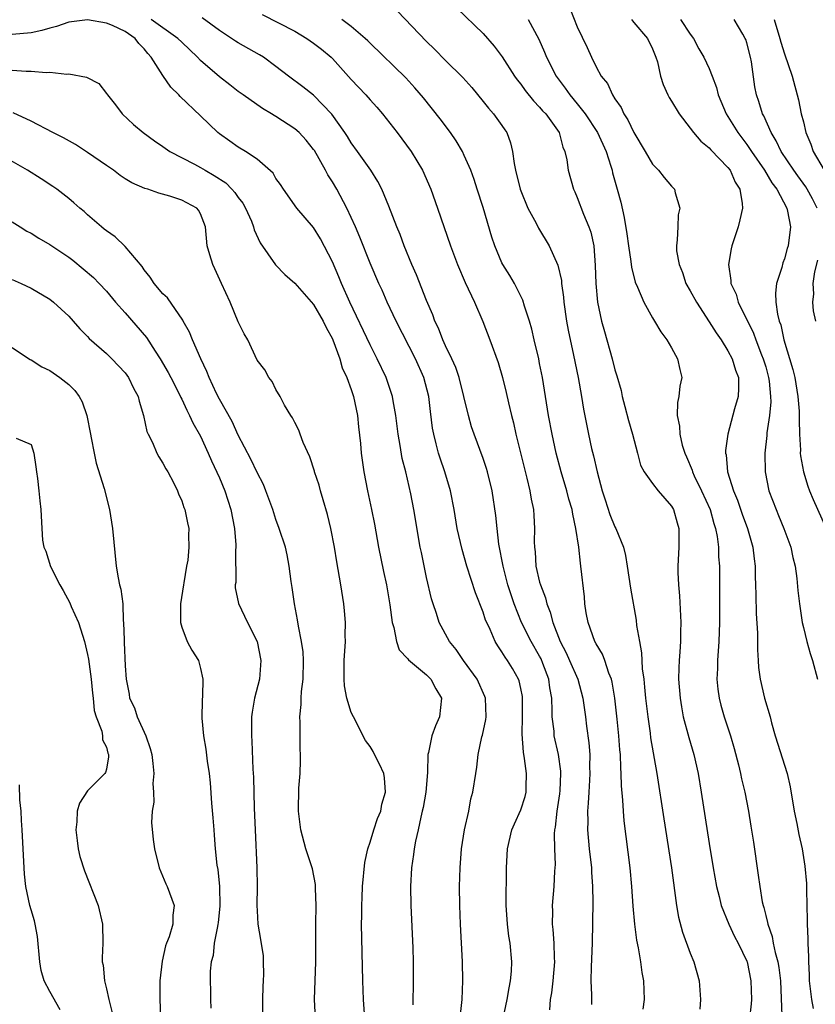
# Model space of a CAD drawing. Units: inches. Extents: x 2514000 to 2515961, y 1515000 to 1518000.
# Drawn here: x 2515086 to 2515170, y 1515779 to 1515883 of the extents above; entities that cross this region are included whole.
import ezdxf

# ---------------------------------------------------------------- set-up
doc = ezdxf.new("R2010")
doc.units = ezdxf.units.IN
doc.header["$MEASUREMENT"] = 0
doc.layers.add('LD25141515_2ft', color=71, linetype='Continuous')

msp = doc.modelspace()

# ---------------------------------------------------------------- linework, layer by layer
at = {"layer": 'LD25141515_2ft'}
for points, elevation in [([(2515111.55, 1515883.55), (2515115, 1515881.75), (2515116.29, 1515881), (2515117, 1515880.51), (2515117.84, 1515879.84), (2515118.85, 1515879), (2515119, 1515878.85), (2515121, 1515876.65), (2515122.55, 1515875), (2515123, 1515874.48), (2515123.71, 1515873.71), (2515124.31, 1515873), (2515125.88, 1515871), (2515127.37, 1515869), (2515128.58, 1515867), (2515129.45, 1515865), (2515130.16, 1515863), (2515131.53, 1515859), (2515132.27, 1515857), (2515133.09, 1515855.09), (2515134.07, 1515853), (2515134.97, 1515850.97), (2515135.73, 1515849), (2515136.6, 1515846.6), (2515137.07, 1515845), (2515137.44, 1515843.44), (2515137.68, 1515842.32), (2515138, 1515841), (2515138.22, 1515840.22), (2515138.49, 1515839), (2515139.65, 1515834.35), (2515139.96, 1515833), (2515140.09, 1515832.09), (2515140.34, 1515831), (2515140.37, 1515830.37), (2515140.47, 1515829), (2515140.43, 1515827.57), (2515140.44, 1515827), (2515140.51, 1515826.51), (2515140.6, 1515825), (2515141, 1515823.29), (2515141.08, 1515823), (2515141.62, 1515821.62), (2515141.75, 1515821), (2515142.13, 1515820.13), (2515142.4, 1515819), (2515143.18, 1515817), (2515143.8, 1515815.8), (2515144.17, 1515815), (2515145.04, 1515813), (2515145.58, 1515811), (2515145.87, 1515809), (2515145.99, 1515808.01), (2515146.24, 1515806.24), (2515146.32, 1515805), (2515146.31, 1515803.69), (2515146.33, 1515803), (2515146.28, 1515802.28), (2515146.22, 1515801), (2515146.17, 1515799.83), (2515146.08, 1515799), (2515146.11, 1515797.89), (2515146.09, 1515797), (2515146.27, 1515795), (2515146.49, 1515793), (2515146.52, 1515792.52), (2515146.63, 1515791), (2515146.66, 1515789.34), (2515146.58, 1515785), (2515146.47, 1515782.47), (2515146.45, 1515781), (2515146.51, 1515779.49), (2515146.49, 1515778.49)], 8340), ([(2515125.9, 1515883.9), (2515129, 1515880.67), (2515129.85, 1515879.85), (2515131, 1515878.67), (2515132.86, 1515876.86), (2515133.79, 1515875.79), (2515135, 1515874.31), (2515135.58, 1515873.58), (2515136.11, 1515873), (2515137, 1515871.77), (2515137.31, 1515871.31), (2515137.51, 1515871), (2515137.92, 1515869.92), (2515138.12, 1515869), (2515138.28, 1515867.72), (2515138.43, 1515867), (2515138.94, 1515865), (2515139, 1515864.83), (2515139.76, 1515863), (2515140.62, 1515861.38), (2515140.87, 1515860.87), (2515142.01, 1515859), (2515142.95, 1515856.95), (2515143.31, 1515855.31), (2515143.33, 1515855), (2515143.54, 1515853.54), (2515143.57, 1515853), (2515143.86, 1515851), (2515144.03, 1515850.03), (2515144.6, 1515847.4), (2515145.1, 1515845), (2515145.45, 1515843), (2515145.67, 1515841.67), (2515146.2, 1515839), (2515146.52, 1515837.48), (2515146.71, 1515836.71), (2515147.1, 1515835), (2515147.64, 1515833), (2515147.97, 1515832.03), (2515148.47, 1515830.47), (2515149, 1515829.17), (2515149.09, 1515829), (2515149.89, 1515827), (2515150.11, 1515826.11), (2515150.31, 1515825), (2515150.66, 1515822.66), (2515151.26, 1515819.26), (2515151.3, 1515818.7), (2515151.59, 1515817), (2515151.81, 1515815.81), (2515151.84, 1515815), (2515151.89, 1515814.11), (2515152.05, 1515813), (2515152.15, 1515812.15), (2515152.25, 1515811), (2515152.48, 1515809), (2515152.73, 1515807.27), (2515152.78, 1515806.78), (2515153.45, 1515803), (2515154.18, 1515798.18), (2515155, 1515793), (2515155.54, 1515789), (2515155.75, 1515787.75), (2515156.17, 1515786.17), (2515157, 1515783.92), (2515157.39, 1515783), (2515157.93, 1515781), (2515158.07, 1515779), (2515158, 1515778)], 8336), ([(2515132.22, 1515884.22), (2515135, 1515881.51), (2515136.19, 1515880.19), (2515137.03, 1515879.03), (2515138.34, 1515877), (2515138.61, 1515876.61), (2515139, 1515876.15), (2515139.48, 1515875.48), (2515140.36, 1515874.36), (2515141, 1515873.72), (2515141.32, 1515873.32), (2515141.65, 1515873), (2515143.08, 1515871), (2515143.46, 1515869.46), (2515143.69, 1515869), (2515143.89, 1515868.11), (2515144.02, 1515867), (2515144.58, 1515865), (2515144.72, 1515864.72), (2515145, 1515864.1), (2515145.65, 1515862.35), (2515146.22, 1515861), (2515146.43, 1515860.43), (2515146.75, 1515859), (2515146.91, 1515856.91), (2515146.96, 1515855), (2515147.15, 1515853), (2515147.58, 1515851), (2515147.88, 1515849.88), (2515148.7, 1515847), (2515149, 1515845.82), (2515149.2, 1515845.2), (2515149.65, 1515843.65), (2515149.78, 1515843), (2515150.05, 1515841.95), (2515150.45, 1515840.45), (2515150.87, 1515839), (2515151.38, 1515837), (2515151.72, 1515835.72), (2515152.11, 1515835), (2515153, 1515833.76), (2515153.57, 1515833), (2515155, 1515831.36), (2515155.21, 1515831), (2515155.59, 1515829.59), (2515155.77, 1515829), (2515155.78, 1515827), (2515155.67, 1515825), (2515155.68, 1515824.32), (2515155.74, 1515823), (2515155.86, 1515821.86), (2515156.01, 1515819), (2515155.97, 1515818.03), (2515155.95, 1515817), (2515155.89, 1515815.89), (2515155.81, 1515815), (2515155.78, 1515814.22), (2515155.76, 1515813), (2515155.91, 1515811), (2515156.06, 1515810.06), (2515156.25, 1515809), (2515156.83, 1515806.83), (2515157.38, 1515805), (2515157.82, 1515803), (2515158.15, 1515801), (2515159, 1515795.57), (2515159.43, 1515793), (2515159.79, 1515791), (2515160.06, 1515789.94), (2515160.28, 1515789), (2515161.09, 1515787), (2515161.7, 1515785.7), (2515162.07, 1515785), (2515163, 1515783.08), (2515163.03, 1515783), (2515163.44, 1515781), (2515163.48, 1515779), (2515163.45, 1515778.55), (2515163.3, 1515777)], 8334), ([(2515144.21, 1515884.21), (2515145, 1515882.24), (2515146.04, 1515880.04), (2515146.51, 1515879), (2515147, 1515877.99), (2515147.55, 1515877), (2515148.2, 1515876.2), (2515148.73, 1515875), (2515149, 1515874.58), (2515149.65, 1515873.65), (2515149.93, 1515873), (2515150.36, 1515872.36), (2515151, 1515871.02), (2515152.22, 1515869), (2515153, 1515867.65), (2515153.63, 1515867), (2515154.23, 1515866.23), (2515155, 1515865.32), (2515155.31, 1515865), (2515155.38, 1515864.62), (2515155.88, 1515863), (2515155.71, 1515862.29), (2515155.66, 1515861), (2515155.62, 1515859.62), (2515155.52, 1515859), (2515155.54, 1515858.46), (2515155.8, 1515857), (2515156.16, 1515856.16), (2515156.54, 1515855), (2515157, 1515854.2), (2515157.64, 1515853), (2515159, 1515850.93), (2515159.74, 1515849.74), (2515160.26, 1515849), (2515161, 1515847.84), (2515161.45, 1515847), (2515161.81, 1515845.81), (2515162.11, 1515845), (2515162.13, 1515843.87), (2515162.08, 1515843), (2515161.69, 1515841.69), (2515160.97, 1515839), (2515160.74, 1515837.26), (2515160.75, 1515837), (2515160.8, 1515836.8), (2515160.95, 1515835), (2515161.57, 1515833), (2515162, 1515832), (2515162.51, 1515830.51), (2515163.06, 1515829), (2515163.62, 1515827), (2515163.77, 1515825.77), (2515163.89, 1515825), (2515163.9, 1515823.9), (2515163.93, 1515823), (2515163.94, 1515821.94), (2515163.99, 1515819.99), (2515164.13, 1515817.87), (2515164.14, 1515817), (2515164.12, 1515816.12), (2515164.2, 1515815), (2515164.24, 1515814.24), (2515164.41, 1515813), (2515164.88, 1515811), (2515165.46, 1515809), (2515165.63, 1515808.37), (2515166.02, 1515807), (2515167.27, 1515803), (2515167.59, 1515801.59), (2515168.02, 1515799), (2515168.31, 1515797.69), (2515168.52, 1515796.52), (2515168.87, 1515795), (2515169.16, 1515793.16), (2515169.32, 1515791.32), (2515169.32, 1515790.68), (2515169.38, 1515789), (2515169.42, 1515787.42), (2515169.42, 1515787), (2515169.48, 1515785.48), (2515169.48, 1515785), (2515169.55, 1515783.55), (2515169.54, 1515783), (2515169.62, 1515781.62), (2515169.63, 1515781), (2515169.85, 1515779), (2515170.04, 1515778.04)], 8330), ([(2515132.59, 1515777.41), (2515132.78, 1515779), (2515132.86, 1515781), (2515132.8, 1515783), (2515132.61, 1515787), (2515132.53, 1515789), (2515132.5, 1515791), (2515132.55, 1515793), (2515132.72, 1515795), (2515133.04, 1515797), (2515133.47, 1515799), (2515133.71, 1515800.29), (2515133.91, 1515801), (2515134.21, 1515803), (2515134.33, 1515803.67), (2515134.46, 1515805), (2515134.87, 1515806.87), (2515134.93, 1515807.07), (2515135.28, 1515808.72), (2515135.31, 1515809), (2515135.24, 1515811), (2515135.17, 1515811.17), (2515134.36, 1515813), (2515132.93, 1515815), (2515132.15, 1515816.15), (2515131.43, 1515817), (2515130.33, 1515819), (2515130.04, 1515819.96), (2515129.68, 1515821), (2515129.53, 1515821.53), (2515129, 1515823.81), (2515128.44, 1515826.44), (2515128.32, 1515827), (2515127.66, 1515831), (2515127.33, 1515832.67), (2515126.78, 1515835), (2515126.42, 1515836.42), (2515126.2, 1515837.8), (2515125.97, 1515839), (2515125.72, 1515841), (2515125.45, 1515842.55), (2515125.39, 1515843), (2515124.72, 1515845), (2515123.76, 1515847), (2515123, 1515848.47), (2515120.85, 1515853), (2515119.97, 1515855), (2515119.69, 1515855.7), (2515119, 1515857.3), (2515117.73, 1515859.73), (2515117, 1515860.94), (2515115.22, 1515863), (2515113.79, 1515865), (2515113.48, 1515865.48), (2515113, 1515866.15), (2515112.69, 1515866.69), (2515111, 1515868.17), (2515109.77, 1515869), (2515109, 1515869.46), (2515108.11, 1515870.11), (2515107, 1515870.87), (2515106.84, 1515871), (2515105, 1515872.78), (2515102.83, 1515874.83), (2515102.7, 1515875), (2515101.84, 1515875.84), (2515101, 1515877.07), (2515099.77, 1515879), (2515099.4, 1515879.4), (2515099, 1515879.9), (2515098.46, 1515880.46), (2515098.07, 1515881), (2515097, 1515881.73), (2515095.64, 1515882.36), (2515095, 1515882.63), (2515093, 1515882.97), (2515091, 1515882.71), (2515089.72, 1515882.28), (2515089, 1515882.1), (2515088.16, 1515881.84), (2515087, 1515881.6), (2515085, 1515881.4)], 8346), ([(2515137.12, 1515777), (2515137.54, 1515779), (2515137.75, 1515780.25), (2515137.92, 1515781), (2515138.02, 1515782.02), (2515138.06, 1515783), (2515137.87, 1515785), (2515137.74, 1515785.74), (2515137.6, 1515787), (2515137.55, 1515787.55), (2515137.46, 1515789), (2515137.44, 1515790.56), (2515137.48, 1515791.48), (2515137.47, 1515793), (2515137.59, 1515795), (2515138.06, 1515797), (2515138.34, 1515797.66), (2515139, 1515799.14), (2515139.45, 1515800.55), (2515139.56, 1515801), (2515139.56, 1515801.56), (2515139.61, 1515803), (2515139.41, 1515804.59), (2515139.27, 1515805.27), (2515139.16, 1515807.16), (2515139.19, 1515809), (2515139.19, 1515811), (2515139.17, 1515811.17), (2515139, 1515812.02), (2515138.82, 1515812.82), (2515138.76, 1515813), (2515138.13, 1515814.13), (2515137.59, 1515815), (2515137.34, 1515815.34), (2515137, 1515815.92), (2515136.55, 1515816.55), (2515136.28, 1515817), (2515135.74, 1515818.26), (2515135.38, 1515819), (2515135.27, 1515819.27), (2515135, 1515820.11), (2515134.18, 1515822.18), (2515133.28, 1515825), (2515132.76, 1515826.76), (2515132.26, 1515829), (2515131.92, 1515831), (2515131.53, 1515833), (2515130.93, 1515835), (2515130.44, 1515836.44), (2515130.27, 1515837), (2515130.03, 1515837.97), (2515129.75, 1515839), (2515129.64, 1515839.64), (2515129.41, 1515841.41), (2515129.22, 1515843), (2515128.7, 1515845), (2515127.81, 1515847), (2515125.77, 1515851), (2515124.82, 1515853), (2515124.27, 1515854.27), (2515123.94, 1515855), (2515123, 1515857.16), (2515121.91, 1515859.91), (2515121.44, 1515861), (2515120.53, 1515863), (2515119.46, 1515865), (2515119, 1515865.77), (2515118.51, 1515866.51), (2515118.27, 1515867), (2515117.09, 1515869.09), (2515117, 1515869.22), (2515116.2, 1515870.2), (2515115.47, 1515871), (2515115, 1515871.42), (2515113, 1515872.72), (2515112.81, 1515872.81), (2515112.53, 1515873), (2515111.57, 1515873.57), (2515109.51, 1515875), (2515109, 1515875.37), (2515108.09, 1515876.09), (2515107, 1515876.92), (2515105, 1515878.65), (2515104.66, 1515879), (2515103, 1515880.59), (2515102.6, 1515881), (2515099.75, 1515883)], 8344), ([(2515142.08, 1515777.92), (2515142.16, 1515779), (2515142.29, 1515779.71), (2515142.44, 1515781), (2515142.61, 1515783), (2515142.58, 1515783.42), (2515142.54, 1515785), (2515142.44, 1515786.44), (2515142.36, 1515787), (2515142.39, 1515788.39), (2515142.36, 1515789), (2515142.55, 1515791), (2515142.63, 1515792.63), (2515142.68, 1515793.32), (2515142.62, 1515795), (2515142.58, 1515796.58), (2515142.62, 1515797), (2515142.69, 1515797.31), (2515142.87, 1515799), (2515143.16, 1515800.84), (2515143.18, 1515801.18), (2515143.25, 1515803), (2515143.24, 1515803.24), (2515142.99, 1515805), (2515142.56, 1515807), (2515142.53, 1515807.47), (2515142.34, 1515809), (2515142.34, 1515809.66), (2515142.28, 1515811), (2515142.09, 1515812.09), (2515141.98, 1515813), (2515141.35, 1515814.65), (2515141.15, 1515815.15), (2515141, 1515815.44), (2515140.11, 1515817), (2515139.09, 1515819), (2515138.28, 1515821), (2515137.96, 1515821.96), (2515137.64, 1515823), (2515137.12, 1515825), (2515136.67, 1515827.32), (2515136.48, 1515829), (2515136.36, 1515830.36), (2515135.97, 1515833), (2515135.47, 1515835), (2515135.36, 1515835.36), (2515135, 1515836.43), (2515134.05, 1515839), (2515133.78, 1515839.78), (2515133.44, 1515841), (2515132.96, 1515843), (2515132.45, 1515845), (2515132.09, 1515846.09), (2515131.67, 1515847), (2515131, 1515848.38), (2515130.71, 1515849), (2515130.25, 1515850.25), (2515129.89, 1515851), (2515129.67, 1515851.67), (2515129, 1515853.18), (2515127.91, 1515855.91), (2515127.43, 1515857), (2515126.62, 1515859), (2515126.19, 1515860.19), (2515125.85, 1515861), (2515125, 1515863.21), (2515124.24, 1515865), (2515123.82, 1515865.82), (2515123.06, 1515867), (2515121.66, 1515869), (2515121, 1515869.91), (2515120.6, 1515870.6), (2515120.33, 1515871), (2515118.95, 1515872.95), (2515117, 1515874.96), (2515115.87, 1515875.87), (2515114.34, 1515877), (2515113, 1515878.02), (2515111.67, 1515879), (2515111.26, 1515879.26), (2515109, 1515880.52), (2515108.71, 1515880.71), (2515107, 1515881.83), (2515105.18, 1515883.18)], 8342), ([(2515152, 1515778), (2515152.13, 1515779), (2515152.05, 1515781), (2515151.88, 1515781.88), (2515151.73, 1515783), (2515151.5, 1515784.5), (2515151.32, 1515785.32), (2515151.11, 1515787), (2515150.92, 1515788.92), (2515150.78, 1515791), (2515150.6, 1515793), (2515149.98, 1515797.98), (2515149.89, 1515799), (2515149.84, 1515800.16), (2515149.69, 1515801.69), (2515149.66, 1515803), (2515149.61, 1515803.61), (2515149.57, 1515805), (2515149.52, 1515805.52), (2515149.42, 1515807), (2515149.25, 1515808.75), (2515149, 1515811), (2515148.7, 1515812.7), (2515148.62, 1515813), (2515148.35, 1515813.65), (2515147.91, 1515815), (2515147.67, 1515815.67), (2515147, 1515816.75), (2515146.87, 1515817), (2515146.14, 1515819), (2515145.95, 1515820.05), (2515145.81, 1515821), (2515145.75, 1515821.75), (2515145.39, 1515825), (2515145.33, 1515825.33), (2515145.15, 1515827), (2515144.86, 1515829), (2515144.51, 1515830.51), (2515144.44, 1515831), (2515144.11, 1515832.11), (2515143.89, 1515833), (2515143.3, 1515835), (2515142.77, 1515837), (2515142.32, 1515839), (2515141.94, 1515841), (2515141.29, 1515845), (2515141, 1515846.5), (2515140.9, 1515847), (2515140.41, 1515849), (2515140.16, 1515850.16), (2515139.92, 1515851), (2515139.41, 1515852.59), (2515139.23, 1515853.23), (2515138.32, 1515855), (2515137.83, 1515855.83), (2515137.1, 1515857), (2515137, 1515857.19), (2515136.23, 1515859), (2515135.92, 1515859.92), (2515135, 1515863.05), (2515134.37, 1515865), (2515134.04, 1515866.04), (2515133.68, 1515867), (2515133, 1515868.58), (2515132.8, 1515869), (2515132.13, 1515870.13), (2515131.52, 1515871), (2515130.45, 1515872.45), (2515128.68, 1515874.68), (2515127.75, 1515875.75), (2515126.81, 1515876.81), (2515123, 1515880.48), (2515122.75, 1515880.75), (2515122.48, 1515881), (2515121, 1515882.25), (2515119.99, 1515883)], 8338), ([(2515139.8, 1515883), (2515140.91, 1515880.91), (2515141.53, 1515879.53), (2515141.73, 1515879), (2515142.75, 1515877), (2515143.72, 1515875.72), (2515144.21, 1515875), (2515145, 1515874.07), (2515145.84, 1515873), (2515147.14, 1515871), (2515148.05, 1515869), (2515148.57, 1515867.43), (2515148.69, 1515867), (2515148.75, 1515866.75), (2515149.24, 1515865), (2515149.61, 1515863.61), (2515149.99, 1515861.99), (2515150.27, 1515860.27), (2515150.43, 1515859), (2515150.68, 1515857.32), (2515150.74, 1515856.74), (2515151.14, 1515855.14), (2515151.39, 1515854.61), (2515152.07, 1515853), (2515153, 1515851.34), (2515153.21, 1515851), (2515153.86, 1515849.86), (2515154.52, 1515849), (2515155, 1515848.17), (2515155.65, 1515847), (2515155.87, 1515845.87), (2515156.09, 1515845), (2515155.9, 1515844.1), (2515155.79, 1515843), (2515155.64, 1515842.36), (2515155.6, 1515841), (2515155.85, 1515839.85), (2515155.88, 1515839), (2515156.15, 1515837.85), (2515156.42, 1515837), (2515156.61, 1515836.61), (2515157.19, 1515835.19), (2515157.23, 1515835), (2515157.41, 1515834.59), (2515158.19, 1515833), (2515159.1, 1515831), (2515159.51, 1515829.51), (2515159.69, 1515829), (2515159.86, 1515828.14), (2515159.99, 1515827), (2515160, 1515826), (2515160.09, 1515825), (2515160.11, 1515822.11), (2515160.11, 1515819), (2515160.04, 1515817), (2515159.89, 1515815), (2515159.87, 1515814.13), (2515159.83, 1515813), (2515159.93, 1515811.93), (2515160.06, 1515811), (2515160.25, 1515810.25), (2515160.61, 1515809), (2515161.26, 1515807), (2515161.64, 1515805.64), (2515162.1, 1515803.9), (2515162.31, 1515803), (2515162.43, 1515802.43), (2515162.78, 1515801), (2515163.16, 1515799), (2515163.42, 1515797.42), (2515163.7, 1515795.7), (2515164.21, 1515792.21), (2515164.38, 1515791), (2515164.64, 1515789.36), (2515164.72, 1515789), (2515164.79, 1515788.79), (2515165, 1515787.91), (2515165.19, 1515787.19), (2515165.22, 1515787), (2515165.7, 1515785.7), (2515165.81, 1515785), (2515166.01, 1515783.99), (2515166.3, 1515783), (2515166.4, 1515782.4), (2515166.56, 1515781), (2515166.71, 1515777.29)], 8332), ([(2515150.74, 1515883), (2515150.85, 1515882.85), (2515151, 1515882.7), (2515152.45, 1515881), (2515153, 1515879.89), (2515153.35, 1515879), (2515153.5, 1515878.51), (2515153.83, 1515877), (2515154.1, 1515876.1), (2515154.6, 1515875), (2515154.74, 1515874.74), (2515155, 1515874.33), (2515155.8, 1515873), (2515157, 1515871.48), (2515157.33, 1515871), (2515158.1, 1515870.1), (2515159, 1515869.37), (2515159.17, 1515869.17), (2515161, 1515867.29), (2515161.22, 1515867), (2515161.76, 1515865.76), (2515162.26, 1515865), (2515162.51, 1515863.49), (2515162.53, 1515863), (2515162.27, 1515861.73), (2515162.07, 1515861), (2515161.42, 1515859), (2515161.34, 1515858.66), (2515161.06, 1515857), (2515161.31, 1515855.31), (2515161.31, 1515855), (2515161.85, 1515853.85), (2515162.08, 1515853), (2515163.71, 1515849.71), (2515163.96, 1515849), (2515164.57, 1515847.43), (2515164.75, 1515847), (2515165, 1515846.15), (2515165.3, 1515845), (2515165.36, 1515844.64), (2515165.53, 1515843), (2515165.55, 1515842.45), (2515165.42, 1515841), (2515165.14, 1515839.14), (2515165.13, 1515838.87), (2515164.9, 1515837), (2515164.94, 1515835), (2515165.35, 1515833), (2515166.1, 1515831), (2515166.37, 1515830.37), (2515166.94, 1515829), (2515167.67, 1515827), (2515167.9, 1515825.9), (2515168.13, 1515825), (2515168.3, 1515823.7), (2515168.41, 1515822.41), (2515168.58, 1515821), (2515168.89, 1515819), (2515169, 1515818.49), (2515169.37, 1515817), (2515169.72, 1515815.72), (2515169.99, 1515815), (2515170.52, 1515813)], 8328), ([(2515155.94, 1515883), (2515157, 1515881.44), (2515157.34, 1515881), (2515157.91, 1515879.91), (2515158.45, 1515879), (2515159, 1515877.79), (2515159.33, 1515877), (2515159.79, 1515875.79), (2515159.96, 1515875), (2515160.81, 1515873), (2515161, 1515872.72), (2515162.05, 1515871), (2515163, 1515869.75), (2515163.3, 1515869.3), (2515163.48, 1515869), (2515164.87, 1515867), (2515165.67, 1515865.67), (2515166.2, 1515865), (2515167.25, 1515863), (2515167.33, 1515862.67), (2515167.62, 1515861), (2515167.4, 1515859), (2515167.3, 1515858.7), (2515167, 1515857.62), (2515166.81, 1515857.19), (2515166.7, 1515856.7), (2515166.14, 1515855), (2515166.03, 1515853.97), (2515166.09, 1515853), (2515166.26, 1515851.74), (2515166.45, 1515851), (2515166.6, 1515850.6), (2515166.93, 1515849), (2515167.87, 1515845.87), (2515168.08, 1515845), (2515168.43, 1515843), (2515168.55, 1515841.45), (2515168.56, 1515841), (2515168.54, 1515840.54), (2515168.59, 1515839), (2515168.69, 1515837.31), (2515168.68, 1515837), (2515168.7, 1515836.7), (2515169.01, 1515835.01), (2515169.49, 1515833.49), (2515169.67, 1515833), (2515170.06, 1515832.06), (2515171.44, 1515829)], 8326), ([(2515170.46, 1515863), (2515169.98, 1515863.98), (2515169.41, 1515865), (2515169.25, 1515865.25), (2515168.41, 1515866.41), (2515167.99, 1515867), (2515166.66, 1515869), (2515166.13, 1515870.13), (2515165.57, 1515871), (2515164.79, 1515872.79), (2515164.66, 1515873), (2515164.29, 1515874.29), (2515164.03, 1515875), (2515163.86, 1515875.86), (2515163.48, 1515878.52), (2515163.39, 1515879), (2515163, 1515880.53), (2515162.89, 1515880.89), (2515162.84, 1515881), (2515162.56, 1515881.44), (2515161.65, 1515883)], 8324), ([(2515165.9, 1515883), (2515166.5, 1515881), (2515166.6, 1515880.6), (2515167, 1515879.35), (2515167.82, 1515877), (2515168.48, 1515874.48), (2515168.78, 1515873), (2515169, 1515872.16), (2515169.27, 1515871), (2515169.78, 1515869.78), (2515170.05, 1515869), (2515171.22, 1515867)], 8322), ([(2515085, 1515877.63), (2515086.49, 1515877.51), (2515087, 1515877.52), (2515088.62, 1515877.38), (2515089, 1515877.42), (2515090.79, 1515877.21), (2515091, 1515877.25), (2515092.9, 1515876.9), (2515094.2, 1515876.2), (2515095, 1515875.17), (2515095.1, 1515875), (2515095.95, 1515873.95), (2515096.67, 1515873), (2515097.88, 1515871.88), (2515098.89, 1515871), (2515100.12, 1515870.12), (2515101, 1515869.53), (2515101.73, 1515869), (2515104.35, 1515867.65), (2515105, 1515867.3), (2515105.48, 1515867), (2515106.45, 1515866.45), (2515107.67, 1515865.67), (2515108.33, 1515865), (2515108.64, 1515864.64), (2515109, 1515864.13), (2515109.5, 1515863.5), (2515109.77, 1515863), (2515110.39, 1515861.61), (2515110.63, 1515861), (2515110.69, 1515860.69), (2515111.31, 1515859.31), (2515112.97, 1515856.97), (2515113.93, 1515855.93), (2515115, 1515855.04), (2515117, 1515852.78), (2515118.02, 1515851), (2515118.32, 1515850.32), (2515119, 1515849.13), (2515119.06, 1515849), (2515119.8, 1515847), (2515120.05, 1515846.05), (2515120.54, 1515845), (2515121, 1515843.73), (2515121.24, 1515843), (2515121.65, 1515841), (2515121.77, 1515839.77), (2515121.99, 1515838.01), (2515122.06, 1515837), (2515122.32, 1515835), (2515122.72, 1515833), (2515123.16, 1515831), (2515123.45, 1515829.45), (2515123.88, 1515827), (2515124.42, 1515824.42), (2515124.74, 1515823), (2515125.1, 1515820.9), (2515125.35, 1515819), (2515125.52, 1515818.48), (2515125.81, 1515817), (2515126.1, 1515816.1), (2515127, 1515815.17), (2515127.07, 1515815.07), (2515129, 1515813.46), (2515129.22, 1515813.22), (2515129.44, 1515813), (2515129.97, 1515811.97), (2515130.58, 1515811), (2515130.38, 1515809), (2515129.94, 1515808.06), (2515129.55, 1515807), (2515129.21, 1515805.21), (2515129.14, 1515805), (2515129.1, 1515803.1), (2515128.91, 1515801), (2515128.62, 1515799.38), (2515128.54, 1515799), (2515128.37, 1515798.37), (2515128.09, 1515797), (2515127.81, 1515795.81), (2515127.68, 1515795), (2515127.61, 1515794.39), (2515127.4, 1515793), (2515127.3, 1515791), (2515127.32, 1515789), (2515127.52, 1515784.48), (2515127.57, 1515783), (2515127.58, 1515781), (2515127.55, 1515778.45)], 8348), ([(2515122.45, 1515777), (2515122.3, 1515779), (2515122.23, 1515781), (2515122.1, 1515787), (2515122.12, 1515787.88), (2515122.11, 1515789), (2515122.16, 1515789.84), (2515122.2, 1515791), (2515122.45, 1515793.55), (2515122.77, 1515795), (2515123, 1515795.7), (2515123.4, 1515797), (2515123.79, 1515798.21), (2515124.13, 1515799), (2515124.26, 1515799.74), (2515124.65, 1515801), (2515124.53, 1515802.53), (2515124.45, 1515803), (2515124, 1515804), (2515123.48, 1515805), (2515123.33, 1515805.33), (2515123, 1515805.86), (2515122.5, 1515806.5), (2515121.22, 1515809), (2515121, 1515809.48), (2515120.53, 1515811), (2515120.28, 1515812.28), (2515120.23, 1515813), (2515120.26, 1515813.74), (2515120.25, 1515815), (2515120.37, 1515817), (2515120.36, 1515817.64), (2515120.37, 1515819), (2515120.27, 1515820.27), (2515120.2, 1515821), (2515119.89, 1515823), (2515119.45, 1515825.45), (2515119.21, 1515827), (2515118.83, 1515829), (2515118.47, 1515830.47), (2515118.03, 1515832.03), (2515117.73, 1515833), (2515117.58, 1515833.58), (2515117.1, 1515835), (2515117.09, 1515835.09), (2515116.59, 1515836.59), (2515115.88, 1515838.11), (2515115.57, 1515839), (2515115.44, 1515839.44), (2515115, 1515840.23), (2515114.75, 1515840.75), (2515114.57, 1515841), (2515113.91, 1515842.09), (2515113.44, 1515843), (2515113, 1515843.76), (2515112.6, 1515844.6), (2515112.24, 1515845), (2515111.84, 1515845.84), (2515111, 1515846.87), (2515110.02, 1515849), (2515109.64, 1515849.64), (2515109, 1515850.94), (2515108.15, 1515853), (2515107.22, 1515855), (2515106.53, 1515856.53), (2515106.3, 1515857), (2515105.98, 1515858.02), (2515105.71, 1515859), (2515105.51, 1515861), (2515105, 1515862.4), (2515104.79, 1515862.79), (2515104.62, 1515863), (2515103.55, 1515863.55), (2515103, 1515863.85), (2515101.75, 1515864.25), (2515100.57, 1515864.57), (2515099.4, 1515865), (2515099.08, 1515865.08), (2515097.69, 1515865.69), (2515097, 1515866.11), (2515096.46, 1515866.46), (2515095.74, 1515867), (2515095, 1515867.5), (2515093, 1515868.9), (2515091.73, 1515869.73), (2515090.45, 1515870.45), (2515089.33, 1515871), (2515087, 1515872.21), (2515085.09, 1515873.09)], 8350), ([(2515117.21, 1515777), (2515117.11, 1515779), (2515117.22, 1515783), (2515117.25, 1515787), (2515117.28, 1515789), (2515117.2, 1515790.8), (2515117.21, 1515791.21), (2515116.88, 1515792.88), (2515116.19, 1515795), (2515115.63, 1515797), (2515115.39, 1515799), (2515115.45, 1515801.45), (2515115.57, 1515803), (2515115.62, 1515804.38), (2515115.61, 1515805), (2515115.57, 1515805.57), (2515115.56, 1515807), (2515115.57, 1515808.43), (2515115.54, 1515809), (2515115.68, 1515810.32), (2515115.67, 1515811), (2515115.71, 1515811.71), (2515115.89, 1515813), (2515115.94, 1515815), (2515115.9, 1515815.9), (2515115.72, 1515817), (2515115.38, 1515818.62), (2515115.29, 1515819.29), (2515114.97, 1515821), (2515114.72, 1515822.72), (2515114.62, 1515823.38), (2515114.42, 1515825), (2515114.2, 1515826.2), (2515114.02, 1515827), (2515113.36, 1515829), (2515113, 1515829.96), (2515112.66, 1515831), (2515111.94, 1515833), (2515111.67, 1515833.67), (2515111, 1515834.92), (2515110.35, 1515836.35), (2515109, 1515838.89), (2515108.34, 1515840.34), (2515107, 1515842.7), (2515106.69, 1515843.31), (2515105.9, 1515845), (2515105.67, 1515845.67), (2515105.01, 1515847), (2515104.14, 1515849), (2515103.83, 1515849.83), (2515103.15, 1515851), (2515103.11, 1515851.11), (2515101.48, 1515853.48), (2515101, 1515853.91), (2515100.09, 1515855), (2515099.66, 1515855.66), (2515099, 1515856.43), (2515098.79, 1515856.79), (2515097, 1515858.9), (2515095.93, 1515859.93), (2515095, 1515860.57), (2515094.77, 1515860.77), (2515094.47, 1515861), (2515093, 1515862.29), (2515092.63, 1515862.63), (2515092.18, 1515863), (2515091.56, 1515863.56), (2515091, 1515864.02), (2515089.73, 1515865), (2515089.3, 1515865.3), (2515088.09, 1515866.09), (2515086.62, 1515867), (2515083.13, 1515869)], 8352), ([(2515085, 1515861.55), (2515085.84, 1515861), (2515086.56, 1515860.56), (2515087, 1515860.33), (2515087.81, 1515859.81), (2515089, 1515859.13), (2515091, 1515857.79), (2515091.45, 1515857.45), (2515092.55, 1515856.55), (2515093.62, 1515855.62), (2515094.22, 1515855), (2515095, 1515854.16), (2515095.96, 1515853), (2515097, 1515851.87), (2515099.27, 1515849.27), (2515100.18, 1515847.82), (2515100.71, 1515847), (2515101.56, 1515845.56), (2515101.85, 1515845), (2515102.86, 1515843), (2515102.9, 1515842.9), (2515103, 1515842.71), (2515103.54, 1515841.54), (2515103.83, 1515841), (2515104.19, 1515840.19), (2515105, 1515838.79), (2515105.82, 1515837), (2515106.17, 1515836.17), (2515107, 1515834.36), (2515107.57, 1515833), (2515108.23, 1515831), (2515108.6, 1515829), (2515108.73, 1515827.27), (2515108.74, 1515827), (2515108.7, 1515826.7), (2515108.73, 1515823.27), (2515108.68, 1515823), (2515108.68, 1515822.68), (2515109.02, 1515821.02), (2515109.68, 1515819.68), (2515109.97, 1515819), (2515111, 1515817), (2515111.41, 1515815), (2515111.24, 1515813), (2515110.74, 1515811), (2515110.48, 1515809.52), (2515110.42, 1515809), (2515110.39, 1515807), (2515110.43, 1515806.43), (2515110.56, 1515803.44), (2515110.61, 1515802.61), (2515110.68, 1515799.32), (2515110.78, 1515797), (2515110.98, 1515793), (2515111.01, 1515790.99), (2515110.98, 1515789), (2515111, 1515788.43), (2515111.09, 1515787), (2515111.38, 1515785.38), (2515111.63, 1515783.63), (2515111.66, 1515783), (2515111.69, 1515781.69), (2515111.66, 1515781), (2515111.62, 1515780.38), (2515111.59, 1515779), (2515111.59, 1515777.59)], 8354), ([(2515170.32, 1515851), (2515170.09, 1515852.09), (2515170, 1515853), (2515170.1, 1515853.9), (2515170.06, 1515855), (2515170.22, 1515856.22), (2515170.54, 1515857.46)], 8324), ([(2515085, 1515855.41), (2515085.96, 1515855), (2515087, 1515854.5), (2515089, 1515853.32), (2515089.4, 1515853), (2515091, 1515851.52), (2515091.48, 1515851), (2515092.17, 1515850.17), (2515093, 1515849.37), (2515093.17, 1515849.17), (2515095, 1515847.55), (2515095.59, 1515847), (2515097, 1515845.51), (2515097.36, 1515845), (2515097.88, 1515843.88), (2515098.37, 1515843), (2515098.49, 1515842.49), (2515098.94, 1515841), (2515099.3, 1515839.3), (2515099.44, 1515839), (2515099.89, 1515838.11), (2515100.37, 1515837), (2515100.58, 1515836.58), (2515101, 1515835.91), (2515101.31, 1515835.31), (2515101.51, 1515835), (2515102.11, 1515833.89), (2515102.56, 1515833), (2515102.67, 1515832.67), (2515103, 1515831.94), (2515103.23, 1515831.23), (2515103.34, 1515831), (2515103.6, 1515829.6), (2515103.75, 1515829), (2515103.73, 1515828.27), (2515103.76, 1515827), (2515103.63, 1515825.63), (2515103.51, 1515825), (2515103.23, 1515823.23), (2515103.18, 1515823), (2515102.87, 1515821), (2515102.88, 1515819.12), (2515102.86, 1515819), (2515103, 1515818.53), (2515103.58, 1515817), (2515104.07, 1515816.07), (2515104.77, 1515815), (2515105, 1515814.15), (2515105.25, 1515813), (2515105.21, 1515811.21), (2515105.18, 1515810.82), (2515105.15, 1515808.85), (2515105.32, 1515807), (2515105.56, 1515805.56), (2515105.71, 1515804.29), (2515105.9, 1515803), (2515106.01, 1515802.01), (2515106.17, 1515799.83), (2515106.3, 1515798.3), (2515106.39, 1515797), (2515106.44, 1515796.44), (2515106.55, 1515795), (2515106.74, 1515793.26), (2515106.82, 1515792.82), (2515107.01, 1515791.01), (2515107.04, 1515788.96), (2515106.85, 1515787.15), (2515106.84, 1515787), (2515106.78, 1515786.77), (2515106.46, 1515785), (2515106.32, 1515783.68), (2515106.13, 1515783), (2515106.03, 1515782.03), (2515106.02, 1515781), (2515106.06, 1515779.94), (2515106.06, 1515779), (2515106.08, 1515778.08)], 8356), ([(2515083, 1515849.47), (2515086.91, 1515846.91), (2515087, 1515846.88), (2515088.16, 1515846.16), (2515089, 1515845.75), (2515090.06, 1515845), (2515091, 1515844.27), (2515091.65, 1515843.65), (2515092.1, 1515843), (2515092.42, 1515842.42), (2515092.92, 1515841), (2515093.31, 1515839), (2515093.4, 1515838.6), (2515093.69, 1515837), (2515093.93, 1515835.93), (2515094.76, 1515833.24), (2515095.32, 1515831), (2515095.64, 1515829), (2515096.02, 1515825), (2515096.24, 1515823.76), (2515096.4, 1515823), (2515096.55, 1515822.55), (2515096.74, 1515821), (2515096.79, 1515819.21), (2515096.83, 1515819), (2515096.87, 1515817.13), (2515096.9, 1515816.9), (2515097, 1515814.42), (2515097.09, 1515813), (2515097.41, 1515811.41), (2515097.47, 1515811), (2515097.97, 1515809.97), (2515098.27, 1515809), (2515099.17, 1515807), (2515099.66, 1515805.66), (2515099.81, 1515805), (2515099.93, 1515804.07), (2515100.03, 1515803), (2515099.92, 1515801.92), (2515099.99, 1515801), (2515100.05, 1515799.95), (2515099.86, 1515799), (2515099.79, 1515797.79), (2515099.98, 1515795.98), (2515100.11, 1515795), (2515100.59, 1515793), (2515101.3, 1515791.3), (2515101.45, 1515791), (2515102.21, 1515789), (2515102.04, 1515787.96), (2515102.04, 1515787), (2515101.65, 1515785.65), (2515101.39, 1515785), (2515101.29, 1515784.71), (2515100.91, 1515783.09), (2515100.68, 1515781), (2515100.66, 1515779.34), (2515100.67, 1515779), (2515100.75, 1515777.25)], 8358), ([(2515085.41, 1515838.59), (2515087, 1515837.9), (2515087.28, 1515837), (2515087.52, 1515835.52), (2515087.58, 1515835), (2515087.69, 1515834.31), (2515087.84, 1515833), (2515087.92, 1515831.92), (2515088.05, 1515831), (2515088.13, 1515829), (2515088.23, 1515827.77), (2515088.35, 1515827), (2515088.57, 1515826.57), (2515089.05, 1515824.95), (2515090.04, 1515823), (2515090.42, 1515822.42), (2515091.12, 1515821.12), (2515091.27, 1515820.73), (2515092.04, 1515819), (2515092.67, 1515817), (2515093, 1515815.63), (2515093.11, 1515815.11), (2515093.38, 1515813), (2515093.52, 1515811.52), (2515093.59, 1515811), (2515093.69, 1515809.69), (2515093.91, 1515809), (2515094.51, 1515807.49), (2515094.57, 1515807), (2515094.57, 1515806.57), (2515095, 1515805.8), (2515095.16, 1515805.16), (2515095.24, 1515805), (2515095.24, 1515804.77), (2515095, 1515803.44), (2515094.9, 1515803.1), (2515094.85, 1515803), (2515093, 1515801.15), (2515092.16, 1515799.84), (2515091.91, 1515799), (2515091.85, 1515797.85), (2515091.74, 1515797), (2515091.88, 1515795.88), (2515092.02, 1515795), (2515092.19, 1515794.19), (2515092.66, 1515792.66), (2515094.13, 1515789), (2515094.58, 1515787), (2515094.61, 1515785), (2515094.55, 1515783.45), (2515094.56, 1515783), (2515094.64, 1515782.64), (2515094.79, 1515781), (2515095, 1515780.16), (2515095.25, 1515779), (2515095.61, 1515777.61)], 8360), ([(2515090.08, 1515777.92), (2515089, 1515779.86), (2515088.4, 1515781), (2515088.09, 1515782.09), (2515087.92, 1515783), (2515087.68, 1515785.68), (2515087.43, 1515787), (2515087.35, 1515787.35), (2515087, 1515788.51), (2515086.87, 1515789), (2515086.45, 1515791), (2515086.31, 1515792.31), (2515086.26, 1515793), (2515086.07, 1515797), (2515085.99, 1515798.01), (2515085.96, 1515799), (2515085.8, 1515800.2), (2515085.79, 1515801.79)], 8362)]:
    msp.add_lwpolyline(points, dxfattribs=dict(at, elevation=elevation))

doc.saveas('drawing.dxf')
